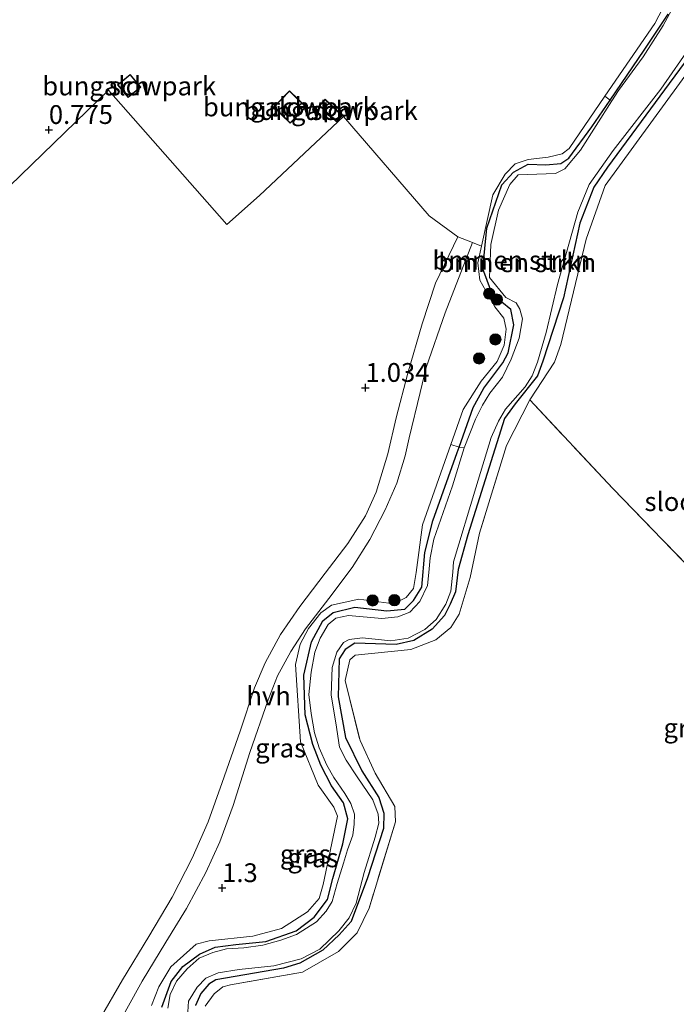
# Model space of a CAD drawing. Units: metres. Extents: x 180000 to 190009, y 487499 to 493751.
# Drawn here: x 181843 to 181930, y 492273 to 492404 of the extents above; entities that cross this region are included whole.
import ezdxf
from ezdxf.enums import TextEntityAlignment as Align

# ---------------------------------------------------------------- set-up
doc = ezdxf.new("R2010")
doc.units = ezdxf.units.M
doc.linetypes.add('IE-TERREINAFSCHEIDING', pattern=[10, 8, -2])
doc.layers.get('0').update_dxf_attribs({"lineweight": 25})
for name, color, linetype, lineweight in [('B-ME-GR-BOMENSTRUIKEN-GV-B6', 93, 'Continuous', 18), ('B-ME-GR-BOOM-S-B1', 93, 'Continuous', 18), ('B-ME-GW-HOOGTEPUNT-S-B1', 10, 'Continuous', 25), ('B-ME-GW-INSTEEKWATERGANG-L-B1', 10, 'Continuous', 25), ('B-ME-GW-KRUINLIJN-L-B1', 93, 'Continuous', 18), ('B-ME-IE-GRASLAND-GV-B6', 93, 'Continuous', 18), ('B-ME-IE-GRONDWERKLIJN-GROND_INGERICHT-GV-B6', 253, 'Continuous', 18), ('B-ME-IE-TERREINAFSCHEIDING-RASTERHEKWERK-L-B1', 8, 'IE-TERREINAFSCHEIDING', 18), ('B-ME-KG-KADASTRAAL-DAKRAND-L-B1', 13, 'Continuous', 18), ('B-ME-OG-BEBOUWING-GV-B6', 173, 'Continuous', 18), ('B-ME-OG-WATER-GV-B6', 153, 'Continuous', 18), ('B-ME-VH-VERH_SOORT-HALF_VERHARDING-GV-B6', 8, 'IE-TERREINAFSCHEIDING-NATUURLIJK-HOUTWAL', 18)]:
    doc.layers.add(name, color=color, linetype=linetype, lineweight=lineweight)
doc.styles.add('NLCS-ISO', font='NLCS-ISO.TTF')
doc.linetypes.add('IE-TERREINAFSCHEIDING-NATUURLIJK-HOUTWAL', pattern='A,7,-1.5,[67,NLCS.SHX,S=0.75,R=45,X=0,Y=0],-1.5,7,-1.5,[70,NLCS.SHX,S=0.75,R=0,X=0,Y=0],-1.5', length=20)

# ---------------------------------------------------------------- blocks, each defined once
blk = doc.blocks.new('boom')
blk.add_hatch(color=256).paths.add_polyline_path([(-0.75, 0, 1), (0.75, 0, 1)])
blk.add_circle((0, 0), 0.75)
blk = doc.blocks.new('hoogtepunt')
for p, q in [((-0.5, 0), (0.5, 0)), ((0, 0.5), (0, -0.5))]:
    blk.add_line(p, q)

msp = doc.modelspace()

# ---------------------------------------------------------------- linework, layer by layer
at = {"layer": 'B-ME-GR-BOMENSTRUIKEN-GV-B6'}
for points in [[(181921.5, 492393.7, 0.5), (181919.07, 492390.14, 0.52), (181916, 492385.97, 0.68), (181914.94, 492385.29, 0.68), (181912.94, 492385.09, 0.68), (181910.59, 492385.2, 0.67), (181908.64, 492384.12, 0.68), (181907.11, 492382.42, 0.66), (181905.1, 492376.68, 0.72), (181904.56, 492371.27, 0.71), (181905.73, 492368.14, 0.72), (181907.11, 492366.82, 0.71), (181908.29, 492365.83, 0.7), (181908.7, 492363.8, 0.67), (181907.95, 492360.09, 0.7), (181907.25, 492358.73, 0.68), (181904.7, 492355.4, 0.69), (181903.3, 492352.79, 0.7), (181901.42, 492347.55, 0.69), (181900.3, 492347.87, 1.08), (181901.94, 492352.56, 1.07), (181904.36, 492356.33, 1.08), (181906.46, 492358.93, 1.04), (181907.41, 492361.11, 1.04), (181907.69, 492363.22, 1.12), (181907.36, 492364.69, 1.04), (181906.19, 492366.2, 1.03), (181904.17, 492369.73, 1.05), (181903.89, 492372.05, 1.04), (181904.38, 492374.27, 1.03), (181905.88, 492381.1, 1.03), (181907.55, 492383.86, 1.02), (181908.89, 492385.21, 1.01), (181910.58, 492385.8, 0.99), (181913.28, 492386.09, 0.99), (181915.13, 492386.56, 0.99), (181916.06, 492387.27, 0.99), (181920.81, 492394.21, 0.92), (181921.5, 492393.7, 0.5)], [(181921.72, 492393.6, -0.2), (181917.58, 492387.05, -0.2), (181915.48, 492384.56, -0.2), (181914.24, 492383.94, -0.2), (181909.25, 492383.74, -0.2), (181908.17, 492382.47, -0.2), (181906.64, 492379.04, -0.2), (181905.62, 492374.49, -0.2), (181905.48, 492370.09, -0.2), (181907.62, 492367.44, -0.2), (181908.99, 492366.74, -0.2), (181909.47, 492365.88, -0.2), (181909.83, 492364.62, -0.2), (181909.4, 492362.02, -0.2), (181908.35, 492359.22, -0.2), (181907.19, 492356.84, -0.2), (181905.51, 492354.7, -0.2), (181904.54, 492353.14, -0.2), (181903.6, 492351.25, -0.2), (181902.09, 492347.44, -0.2), (181901.42, 492347.55, 0.69), (181903.3, 492352.79, 0.7), (181904.7, 492355.4, 0.69), (181907.25, 492358.73, 0.68), (181907.95, 492360.09, 0.7), (181908.7, 492363.8, 0.67), (181908.29, 492365.83, 0.7), (181907.11, 492366.82, 0.71), (181905.73, 492368.14, 0.72), (181904.56, 492371.27, 0.71), (181905.1, 492376.68, 0.72), (181907.11, 492382.42, 0.66), (181908.64, 492384.12, 0.68), (181910.59, 492385.2, 0.67), (181912.94, 492385.09, 0.68), (181914.94, 492385.29, 0.68), (181916, 492385.97, 0.68), (181919.07, 492390.14, 0.52), (181921.5, 492393.7, 0.5), (181921.72, 492393.6, -0.2)]]:
    msp.add_polyline3d(points, dxfattribs=at)
at = {"layer": 'B-ME-GW-INSTEEKWATERGANG-L-B1'}
for points in [[(181861.89, 492273.04, 0.75), (181863.15, 492276.44, 0.77), (181864.69, 492278.44, 0.77), (181866.89, 492280.1, 0.77), (181868.96, 492281, 0.77), (181871.75, 492281.38, 0.77), (181875.74, 492281.78, 0.77), (181879.73, 492283.2, 0.74), (181882.14, 492285, 0.73), (181883.94, 492287.37, 0.66), (181884.64, 492290.17, 0.66), (181885.96, 492294.78, 0.79), (181886.61, 492298.11, 0.81), (181886.03, 492300.2, 0.79), (181884.46, 492302.49, 0.79), (181883.05, 492305.21, 0.77), (181881.96, 492307.96, 0.76), (181880.95, 492311.93, 0.82), (181880.75, 492317.21, 0.75), (181881.78, 492321.65, 0.71), (181883.29, 492324.44, 0.71), (181884.69, 492325.55, 0.71), (181887.55, 492326.23, 0.71), (181891.79, 492325.77, 0.77), (181894.2, 492325.96, 0.74), (181895.37, 492327.14, 0.74), (181896.48, 492328.91, 0.74), (181896.86, 492333.53, 0.77), (181897.94, 492337.73, 0.78), (181901.16, 492346.82, 0.68), (181901.42, 492347.55, 0.69), (181903.3, 492352.79, 0.7), (181904.7, 492355.4, 0.69), (181907.25, 492358.73, 0.68), (181907.95, 492360.09, 0.7), (181908.7, 492363.8, 0.67), (181908.29, 492365.83, 0.7), (181907.11, 492366.82, 0.71), (181905.73, 492368.14, 0.72), (181904.56, 492371.27, 0.71), (181905.1, 492376.68, 0.72), (181907.11, 492382.42, 0.66), (181908.64, 492384.12, 0.68), (181910.59, 492385.2, 0.67), (181912.94, 492385.09, 0.68), (181914.94, 492385.29, 0.68), (181916, 492385.97, 0.68), (181919.07, 492390.14, 0.52), (181921.5, 492393.7, 0.5), (181926.01, 492400.33, 0.48), (181929.21, 492405.13, 0.58)], [(181932.6, 492400.3, 0.68), (181921.17, 492384.8, 0.67), (181919.33, 492382.11, 0.68), (181917.48, 492377.33, 0.67), (181915.3, 492367.41, 0.68), (181912.53, 492358.99, 0.68), (181911.82, 492357.04, 0.69), (181908.85, 492353.31, 0.69), (181907.46, 492351.34, 0.69), (181902.6, 492335.89, 0.78), (181901.31, 492331.26, 0.79), (181900.93, 492328.3, 0.79), (181900.22, 492326.65, 0.8), (181899.46, 492325.16, 0.8), (181897.84, 492323.32, 0.8), (181895.38, 492321.81, 0.81), (181893.03, 492321.29, 0.81), (181887.54, 492321.47, 0.81), (181886.28, 492320.61, 0.81), (181885.45, 492319.37, 0.82), (181885.32, 492314.3, 0.82), (181886.29, 492308.91, 0.83), (181888.5, 492304.47, 0.81), (181890.75, 492300.94, 0.81), (181891.39, 492298.85, 0.81), (181891.35, 492296.8, 0.81), (181889.24, 492290.22, 0.81), (181887.05, 492284.43, 0.82), (181885.49, 492282.64, 0.82), (181883.29, 492280.63, 0.82), (181880.26, 492278.87, 0.82), (181878.08, 492278.21, 0.82), (181869.08, 492276.68, 0.77), (181868.16, 492276.08, 0.78), (181867.08, 492274.87, 0.79), (181866.35, 492273.24, 0.79)]]:
    msp.add_polyline3d(points, dxfattribs=at)
at = {"layer": 'B-ME-GW-KRUINLIJN-L-B1'}
for points in [[(181860.51, 492273.25, 1.28), (181861.5, 492275.75, 1.26), (181863.1, 492278.39, 1.2), (181866.47, 492281.41, 1.32), (181868.18, 492281.84, 1.32), (181874, 492282.49, 1.24), (181877.8, 492283.51, 1.21), (181881.27, 492285.7, 1.17), (181882.83, 492287.49, 1.14), (181883.33, 492289.35, 1.16), (181885.24, 492298.44, 1.2), (181884.76, 492299.65, 1.21), (181882.68, 492302.59, 1.18), (181880.35, 492308.35, 1.21), (181879.67, 492318.62, 1.21), (181880.27, 492321.34, 1.19), (181881.4, 492323.4, 1.19), (181883.02, 492325.48, 1.14), (181884.45, 492326.51, 1.14), (181888.1, 492327.32, 1.15), (181892.72, 492326.7, 1.16), (181894.38, 492327.55, 1.16), (181895.34, 492328.71, 1.16), (181895.73, 492330.87, 1.16), (181896.55, 492337.19, 1.09), (181900.3, 492347.87, 1.08), (181901.94, 492352.56, 1.07), (181904.36, 492356.33, 1.08), (181906.46, 492358.93, 1.04), (181907.41, 492361.11, 1.04), (181907.69, 492363.22, 1.12), (181907.36, 492364.69, 1.04), (181906.19, 492366.2, 1.03), (181904.17, 492369.73, 1.05), (181903.89, 492372.05, 1.04), (181904.38, 492374.27, 1.03), (181905.88, 492381.1, 1.03), (181907.55, 492383.86, 1.02), (181908.89, 492385.21, 1.01), (181910.58, 492385.8, 0.99), (181913.28, 492386.09, 0.99), (181915.13, 492386.56, 0.99), (181916.06, 492387.27, 0.99), (181920.81, 492394.21, 0.92), (181927.45, 492403.89, 0.84), (181928.52, 492405.95, 0.86)], [(181978.8, 492283.48, 1.42), (181975.35, 492290, 1.44), (181974.1, 492296.62, 1.38), (181974.08, 492308.29, 1.33), (181974.18, 492318.05, 1.33), (181975.23, 492327, 1.33), (181975.25, 492332.66, 1.31), (181974.18, 492336.93, 1.31), (181971.15, 492345.29, 1.37), (181968.27, 492351.03, 1.39), (181964.46, 492357.55, 1.33), (181963.85, 492359.32, 1.36), (181962.07, 492376.71, 1.26), (181960.92, 492384.47, 1.23), (181960.22, 492385.92, 1.22), (181958.67, 492387.65, 1.23), (181941.82, 492397.62, 1.24), (181935.57, 492402.13, 1.25), (181934.89, 492401.65, 1.29), (181920.83, 492382.36, 1.29), (181918.29, 492375.19, 1.33), (181914.95, 492361.21, 1.44), (181914.09, 492358.83, 1.54), (181910.84, 492353.81, 1.49)]]:
    msp.add_polyline3d(points, dxfattribs=at)
at = {"layer": 'B-ME-IE-GRASLAND-GV-B6'}
for points in [[(181929.91, 492406.16, -0.2), (181928.57, 492403.61, -0.2), (181925.91, 492399.44, -0.2), (181922.6, 492394.98, -0.2), (181921.72, 492393.6, -0.2)], [(181921.5, 492393.7, 0.5), (181920.81, 492394.21, 0.92), (181927.45, 492403.89, 0.84), (181928.52, 492405.95, 0.86)], [(181929.21, 492405.13, 0.58), (181926.01, 492400.33, 0.48), (181921.5, 492393.7, 0.5)], [(181921.72, 492393.6, -0.2), (181921.5, 492393.7, 0.5), (181926.01, 492400.33, 0.48), (181929.21, 492405.13, 0.58)], [(181865.3, 492271.7, -0.2), (181865.42, 492273.82, -0.2), (181866.59, 492275.69, -0.2), (181867.72, 492276.89, -0.2), (181869.36, 492277.61, -0.2), (181872.19, 492278.05, -0.2), (181876.8, 492278.55, -0.2), (181880.42, 492279.47, -0.2), (181882.89, 492280.76, -0.2), (181885.41, 492283.18, -0.2), (181886.78, 492284.9, -0.2), (181887.72, 492286.89, -0.2), (181888.81, 492290.97, -0.2), (181890.26, 492295.66, -0.2), (181890.76, 492297.53, -0.2), (181890.66, 492298.72, -0.2), (181889.96, 492300.63, -0.2), (181887.87, 492303.67, -0.2), (181886.4, 492305.91, -0.2), (181885.53, 492307.64, -0.2), (181885.01, 492310.85, -0.2), (181884.41, 492314.56, -0.2), (181884.53, 492318.22, -0.2), (181885.15, 492320.24, -0.2), (181886.05, 492321.56, -0.2), (181886.79, 492321.93, -0.2), (181888.56, 492322.16, -0.2), (181892.34, 492321.79, -0.2), (181894.64, 492322.13, -0.2), (181896.84, 492323.28, -0.2), (181898.35, 492324.62, -0.2), (181899.64, 492326.66, -0.2), (181900.32, 492328.39, -0.2), (181900.57, 492330.92, -0.2), (181900.68, 492332.28, -0.2), (181903.66, 492342.11, -0.2), (181905.7, 492348.82, -0.2), (181906.65, 492350.99, -0.2), (181907.58, 492352.57, -0.2), (181910.22, 492355.57, -0.2), (181911.15, 492357.04, -0.2), (181911.83, 492358.83, -0.2), (181912.98, 492362.79, -0.2), (181914.52, 492369.19, -0.2), (181917.21, 492378.79, -0.2), (181918.7, 492382.46, -0.2), (181921.9, 492387.02, -0.2), (181928.22, 492395.16, -0.2), (181932.37, 492401.11, -0.2)], [(181934.89, 492401.65, 1.29), (181920.83, 492382.36, 1.29), (181918.29, 492375.19, 1.33), (181914.95, 492361.21, 1.44), (181914.09, 492358.83, 1.54), (181910.84, 492353.81, 1.49), (181907.74, 492347.77, 1.58), (181904.12, 492336.09, 1.65), (181902.91, 492330.19, 1.63), (181901.44, 492325.32, 1.64), (181900.32, 492323.55, 1.65), (181898.32, 492321.92, 1.66), (181894.99, 492320.6, 1.63), (181887.58, 492319.86, 1.42), (181886.87, 492319.23, 1.43), (181886.25, 492316.51, 1.48), (181888.26, 492308.49, 1.54), (181890.25, 492304.17, 1.53), (181892.86, 492299.72, 1.51), (181892.95, 492297.71, 1.52), (181889.45, 492286.22, 1.53), (181887.88, 492282.94, 1.55), (181885.37, 492280.45, 1.53), (181880.61, 492277.7, 1.55), (181871, 492276.02, 1.29), (181870, 492275.74, 1.29), (181868.84, 492274.8, 1.24), (181867.66, 492273.15, 1.24)], [(181866.35, 492273.24, 0.79), (181867.08, 492274.87, 0.79), (181868.16, 492276.08, 0.78), (181869.08, 492276.68, 0.77), (181878.08, 492278.21, 0.82), (181880.26, 492278.87, 0.82), (181883.29, 492280.63, 0.82), (181885.49, 492282.64, 0.82), (181887.05, 492284.43, 0.82), (181889.24, 492290.22, 0.81), (181891.35, 492296.8, 0.81), (181891.39, 492298.85, 0.81), (181890.75, 492300.94, 0.81), (181888.5, 492304.47, 0.81), (181886.29, 492308.91, 0.83), (181885.32, 492314.3, 0.82), (181885.45, 492319.37, 0.82), (181886.28, 492320.61, 0.81), (181887.54, 492321.47, 0.81), (181893.03, 492321.29, 0.81), (181895.38, 492321.81, 0.81), (181897.84, 492323.32, 0.8), (181899.46, 492325.16, 0.8), (181900.22, 492326.65, 0.8), (181900.93, 492328.3, 0.79), (181901.31, 492331.26, 0.79), (181902.6, 492335.89, 0.78), (181907.46, 492351.34, 0.69), (181908.85, 492353.31, 0.69), (181911.82, 492357.04, 0.69), (181912.53, 492358.99, 0.68), (181915.3, 492367.41, 0.68), (181917.48, 492377.33, 0.67), (181919.33, 492382.11, 0.68), (181921.17, 492384.8, 0.67), (181932.6, 492400.3, 0.68)], [(181932.6, 492400.3, 0.68), (181921.17, 492384.8, 0.67), (181919.33, 492382.11, 0.68), (181917.48, 492377.33, 0.67), (181915.3, 492367.41, 0.68), (181912.53, 492358.99, 0.68), (181911.82, 492357.04, 0.69), (181908.85, 492353.31, 0.69), (181907.46, 492351.34, 0.69), (181902.6, 492335.89, 0.78), (181901.31, 492331.26, 0.79), (181900.93, 492328.3, 0.79), (181900.22, 492326.65, 0.8), (181899.46, 492325.16, 0.8), (181897.84, 492323.32, 0.8), (181895.38, 492321.81, 0.81), (181893.03, 492321.29, 0.81), (181887.54, 492321.47, 0.81), (181886.28, 492320.61, 0.81), (181885.45, 492319.37, 0.82), (181885.32, 492314.3, 0.82), (181886.29, 492308.91, 0.83), (181888.5, 492304.47, 0.81), (181890.75, 492300.94, 0.81), (181891.39, 492298.85, 0.81), (181891.35, 492296.8, 0.81), (181889.24, 492290.22, 0.81), (181887.05, 492284.43, 0.82), (181885.49, 492282.64, 0.82), (181883.29, 492280.63, 0.82), (181880.26, 492278.87, 0.82), (181878.08, 492278.21, 0.82), (181869.08, 492276.68, 0.77), (181868.16, 492276.08, 0.78), (181867.08, 492274.87, 0.79), (181866.35, 492273.24, 0.79)], [(181855.44, 492269.51, 1.48), (181859.26, 492276.51, 1.41), (181862.43, 492281.7, 1.44), (181865.16, 492286.14, 1.4), (181867.72, 492290.97, 1.42), (181869.62, 492295.02, 1.4), (181871.39, 492299.86, 1.38), (181873.61, 492306.91, 1.33), (181876.04, 492313.92, 1.27), (181877.29, 492317.12, 1.3), (181879.05, 492320.33, 1.27), (181880.99, 492323.36, 1.25), (181884.08, 492327.41, 1.22), (181887.18, 492331.53, 1.2), (181889.54, 492335.25, 1.21), (181891.58, 492339.2, 1.2), (181893.14, 492342.73, 1.2), (181894.24, 492346.38, 1.22), (181894.76, 492348.76, 1.2), (181896.23, 492354.79, 1.09), (181897.04, 492358.12, 1.02), (181899.57, 492365.39, 1), (181903.19, 492374.75, 1.01), (181904.38, 492374.27, 1.03)], [(181904.38, 492374.27, 1.03), (181903.89, 492372.05, 1.04), (181904.17, 492369.73, 1.05), (181906.19, 492366.2, 1.03), (181907.36, 492364.69, 1.04), (181907.69, 492363.22, 1.12), (181907.41, 492361.11, 1.04), (181906.46, 492358.93, 1.04), (181904.36, 492356.33, 1.08), (181901.94, 492352.56, 1.07), (181900.3, 492347.87, 1.08), (181896.55, 492337.19, 1.09), (181895.73, 492330.87, 1.16), (181895.34, 492328.71, 1.16), (181894.38, 492327.55, 1.16), (181892.72, 492326.7, 1.16), (181888.1, 492327.32, 1.15), (181884.45, 492326.51, 1.14), (181883.02, 492325.48, 1.14), (181881.4, 492323.4, 1.19), (181880.27, 492321.34, 1.19), (181879.67, 492318.62, 1.21), (181880.35, 492308.35, 1.21), (181882.68, 492302.59, 1.18), (181884.76, 492299.65, 1.21), (181885.24, 492298.44, 1.2), (181883.33, 492289.35, 1.16), (181882.83, 492287.49, 1.14), (181881.27, 492285.7, 1.17), (181877.8, 492283.51, 1.21), (181874, 492282.49, 1.24), (181868.18, 492281.84, 1.32), (181866.47, 492281.41, 1.32), (181863.1, 492278.39, 1.2), (181861.5, 492275.75, 1.26), (181860.51, 492273.25, 1.28)], [(181860.51, 492273.25, 1.28), (181861.5, 492275.75, 1.26), (181863.1, 492278.39, 1.2), (181866.47, 492281.41, 1.32), (181868.18, 492281.84, 1.32), (181874, 492282.49, 1.24), (181877.8, 492283.51, 1.21), (181881.27, 492285.7, 1.17), (181882.83, 492287.49, 1.14), (181883.33, 492289.35, 1.16), (181885.24, 492298.44, 1.2), (181884.76, 492299.65, 1.21), (181882.68, 492302.59, 1.18), (181880.35, 492308.35, 1.21), (181879.67, 492318.62, 1.21), (181880.27, 492321.34, 1.19), (181881.4, 492323.4, 1.19), (181883.02, 492325.48, 1.14), (181884.45, 492326.51, 1.14), (181888.1, 492327.32, 1.15), (181892.72, 492326.7, 1.16), (181894.38, 492327.55, 1.16), (181895.34, 492328.71, 1.16), (181895.73, 492330.87, 1.16), (181896.55, 492337.19, 1.09), (181900.3, 492347.87, 1.08), (181901.42, 492347.55, 0.69)], [(181861.89, 492273.04, 0.75), (181863.15, 492276.44, 0.77), (181864.69, 492278.44, 0.77), (181866.89, 492280.1, 0.77), (181868.96, 492281, 0.77), (181871.75, 492281.38, 0.77), (181875.74, 492281.78, 0.77), (181879.73, 492283.2, 0.74), (181882.14, 492285, 0.73), (181883.94, 492287.37, 0.66), (181884.64, 492290.17, 0.66), (181885.96, 492294.78, 0.79), (181886.61, 492298.11, 0.81), (181886.03, 492300.2, 0.79), (181884.46, 492302.49, 0.79), (181883.05, 492305.21, 0.77), (181881.96, 492307.96, 0.76), (181880.95, 492311.93, 0.82), (181880.75, 492317.21, 0.75), (181881.78, 492321.65, 0.71), (181883.29, 492324.44, 0.71), (181884.69, 492325.55, 0.71), (181887.55, 492326.23, 0.71), (181891.79, 492325.77, 0.77), (181894.2, 492325.96, 0.74), (181895.37, 492327.14, 0.74), (181896.48, 492328.91, 0.74), (181896.86, 492333.53, 0.77), (181897.94, 492337.73, 0.78), (181901.16, 492346.82, 0.68), (181901.42, 492347.55, 0.69), (181902.09, 492347.44, -0.2)], [(181901.42, 492347.55, 0.69), (181901.16, 492346.82, 0.68), (181897.94, 492337.73, 0.78), (181896.86, 492333.53, 0.77), (181896.48, 492328.91, 0.74), (181895.37, 492327.14, 0.74), (181894.2, 492325.96, 0.74), (181891.79, 492325.77, 0.77), (181887.55, 492326.23, 0.71), (181884.69, 492325.55, 0.71), (181883.29, 492324.44, 0.71), (181881.78, 492321.65, 0.71), (181880.75, 492317.21, 0.75), (181880.95, 492311.93, 0.82), (181881.96, 492307.96, 0.76), (181883.05, 492305.21, 0.77), (181884.46, 492302.49, 0.79), (181886.03, 492300.2, 0.79), (181886.61, 492298.11, 0.81), (181885.96, 492294.78, 0.79), (181884.64, 492290.17, 0.66), (181883.94, 492287.37, 0.66), (181882.14, 492285, 0.73), (181879.73, 492283.2, 0.74), (181875.74, 492281.78, 0.77), (181871.75, 492281.38, 0.77), (181868.96, 492281, 0.77), (181866.89, 492280.1, 0.77), (181864.69, 492278.44, 0.77), (181863.15, 492276.44, 0.77), (181861.89, 492273.04, 0.75)], [(181902.09, 492347.44, -0.2), (181900.55, 492342.39, -0.2), (181898.07, 492335.29, -0.2), (181897.56, 492332.83, -0.2), (181897.38, 492330.87, -0.2), (181897.23, 492329.12, -0.2), (181896.19, 492327.02, -0.2), (181894.87, 492325.58, -0.2), (181893.28, 492324.97, -0.2), (181891.13, 492324.75, -0.2), (181886.71, 492325.15, -0.2), (181885.01, 492324.77, -0.2), (181884.02, 492323.94, -0.2), (181882.93, 492322.14, -0.2), (181882.25, 492320.28, -0.2), (181881.73, 492317.59, -0.2), (181881.44, 492314.61, -0.2), (181881.75, 492312.08, -0.2), (181882.2, 492309.52, -0.2), (181882.83, 492307.55, -0.2), (181883.81, 492305.21, -0.2), (181884.75, 492303.58, -0.2), (181886.21, 492301.47, -0.2), (181887, 492300.11, -0.2), (181887.53, 492298.72, -0.2), (181887.48, 492297.4, -0.2), (181887.3, 492295.91, -0.2), (181886.59, 492293.96, -0.2), (181886.03, 492292.21, -0.2), (181885.22, 492289.47, -0.2), (181884.53, 492287.08, -0.2), (181883.74, 492285.8, -0.2), (181882.45, 492284.39, -0.2), (181879.81, 492282.71, -0.2), (181877.72, 492281.96, -0.2), (181875.33, 492281.27, -0.2), (181872.8, 492280.91, -0.2), (181870.48, 492280.81, -0.2), (181868.66, 492280.31, -0.2), (181866.85, 492279.56, -0.2), (181865.27, 492278.15, -0.2), (181863.86, 492276.5, -0.2), (181862.98, 492274.73, -0.2), (181862.71, 492272.92, -0.2)]]:
    msp.add_polyline3d(points, dxfattribs=at)
at = {"layer": 'B-ME-IE-GRONDWERKLIJN-GROND_INGERICHT-GV-B6'}
for points in [[(181928.52, 492405.95, 0.86), (181927.45, 492403.89, 0.84), (181920.81, 492394.21, 0.92), (181916.06, 492387.27, 0.99), (181915.13, 492386.56, 0.99), (181913.28, 492386.09, 0.99), (181910.58, 492385.8, 0.99), (181908.89, 492385.21, 1.01), (181907.55, 492383.86, 1.02), (181905.88, 492381.1, 1.03), (181904.38, 492374.27, 1.03), (181903.19, 492374.75, 1.01), (181901.23, 492375.52, 1.01), (181897.44, 492378.3, 1), (181886.03, 492391.54, 0.95), (181874.88, 492381.03, 0.88), (181870.55, 492377.16, 0.85), (181854.82, 492395.03, 0.83), (181841.67, 492382.29, 0.79)], [(181948.25, 492314.78, 1.42), (181921.87, 492342.02, 1.64), (181910.84, 492353.81, 1.49), (181914.09, 492358.83, 1.54), (181914.95, 492361.21, 1.44), (181918.29, 492375.19, 1.33), (181920.83, 492382.36, 1.29), (181934.89, 492401.65, 1.29)], [(181857.68, 492397.12, 0.94), (181856.01, 492395.73, 0.94), (181857.42, 492394.03, 0.94), (181859.09, 492395.42, 0.94), (181857.68, 492397.12, 0.94)], [(181841.67, 492382.29, 0.79), (181854.82, 492395.03, 0.83), (181870.55, 492377.16, 0.85), (181874.88, 492381.03, 0.88)], [(181878.87, 492394.95, 0.95), (181876.76, 492392.77, 0.95), (181878.97, 492390.63, 0.95), (181881.08, 492392.81, 0.95), (181878.87, 492394.95, 0.95)], [(181883.62, 492393.81, 0.91), (181882.83, 492392.98, 0.91), (181885.1, 492390.81, 0.91), (181885.9, 492391.65, 0.91), (181883.62, 492393.81, 0.91)], [(181874.88, 492381.03, 0.88), (181886.03, 492391.54, 0.95), (181897.44, 492378.3, 1), (181901.23, 492375.52, 1.01), (181898.27, 492369.37, 0.94), (181896.5, 492363.96, 0.95), (181894.58, 492357.36, 1.05), (181893.04, 492351.44, 1.16), (181891.95, 492346.66, 1.21), (181890.37, 492341.56, 1.18), (181888.96, 492338.39, 1.19), (181886.61, 492334.72, 1.19), (181883.62, 492330.77, 1.12), (181880.26, 492326.32, 1.16), (181877.65, 492322.59, 1.25), (181875.61, 492318.84, 1.26), (181874.19, 492315.52, 1.3), (181872.31, 492309.73, 1.33), (181869.9, 492302.94, 1.35), (181868.04, 492297.67, 1.37), (181865.91, 492292.86, 1.37), (181863.26, 492287.68, 1.38), (181860.17, 492282.45, 1.4), (181856.67, 492276.68, 1.43), (181853.69, 492271.52, 1.46)], [(181867.66, 492273.15, 1.24), (181868.84, 492274.8, 1.24), (181870, 492275.74, 1.29), (181871, 492276.02, 1.29), (181880.61, 492277.7, 1.55), (181885.37, 492280.45, 1.53), (181887.88, 492282.94, 1.55), (181889.45, 492286.22, 1.53), (181892.95, 492297.71, 1.52), (181892.86, 492299.72, 1.51), (181890.25, 492304.17, 1.53), (181888.26, 492308.49, 1.54), (181886.25, 492316.51, 1.48), (181886.87, 492319.23, 1.43), (181887.58, 492319.86, 1.42), (181894.99, 492320.6, 1.63), (181898.32, 492321.92, 1.66), (181900.32, 492323.55, 1.65), (181901.44, 492325.32, 1.64), (181902.91, 492330.19, 1.63), (181904.12, 492336.09, 1.65), (181907.74, 492347.77, 1.58), (181910.84, 492353.81, 1.49), (181921.87, 492342.02, 1.64), (181948.25, 492314.78, 1.42)]]:
    msp.add_polyline3d(points, dxfattribs=at)
at = {"layer": 'B-ME-IE-TERREINAFSCHEIDING-RASTERHEKWERK-L-B1'}
for points in [[(181910.84, 492353.81, 1.49), (181907.74, 492347.77, 1.58), (181904.12, 492336.09, 1.65), (181902.91, 492330.19, 1.63), (181901.44, 492325.32, 1.64), (181900.32, 492323.55, 1.65), (181898.32, 492321.92, 1.66), (181894.99, 492320.6, 1.63), (181887.58, 492319.86, 1.42), (181886.87, 492319.23, 1.43), (181886.25, 492316.51, 1.48), (181888.26, 492308.49, 1.54), (181890.25, 492304.17, 1.53), (181892.86, 492299.72, 1.51), (181892.95, 492297.71, 1.52), (181889.45, 492286.22, 1.53), (181887.88, 492282.94, 1.55), (181885.37, 492280.45, 1.53), (181880.61, 492277.7, 1.55), (181871, 492276.02, 1.29), (181870, 492275.74, 1.29), (181868.84, 492274.8, 1.24), (181867.66, 492273.15, 1.24)], [(181978.8, 492283.48, 1.42), (181968.16, 492294.22, 1.5), (181948.25, 492314.78, 1.42), (181921.87, 492342.02, 1.64), (181910.84, 492353.81, 1.49)]]:
    msp.add_polyline3d(points, dxfattribs=at)
at = {"layer": 'B-ME-KG-KADASTRAAL-DAKRAND-L-B1'}
for points in [[(181857.67, 492397.05, 3), (181859.02, 492395.42, 3.03), (181857.42, 492394.1, 3.04), (181856.08, 492395.73, 3), (181857.67, 492397.05, 3)], [(181878.87, 492394.88, 2.99), (181881.01, 492392.81, 2.96), (181878.97, 492390.7, 2.95), (181876.83, 492392.77, 2.99), (181878.87, 492394.88, 2.99)], [(181883.63, 492393.74, 2.77), (181885.83, 492391.65, 2.8), (181885.1, 492390.88, 2.81), (181882.9, 492392.98, 2.77), (181883.63, 492393.74, 2.77)]]:
    msp.add_polyline3d(points, dxfattribs=at)
at = {"layer": 'B-ME-OG-BEBOUWING-GV-B6'}
for points in [[(181857.68, 492397.12, 0.94), (181859.09, 492395.42, 0.94), (181857.42, 492394.03, 0.94), (181856.01, 492395.73, 0.94), (181857.68, 492397.12, 0.94)], [(181878.87, 492394.95, 0.95), (181881.08, 492392.81, 0.95), (181878.97, 492390.63, 0.95), (181876.76, 492392.77, 0.95), (181878.87, 492394.95, 0.95)], [(181883.62, 492393.81, 0.91), (181885.9, 492391.65, 0.91), (181885.1, 492390.81, 0.91), (181882.83, 492392.98, 0.91), (181883.62, 492393.81, 0.91)]]:
    msp.add_polyline3d(points, dxfattribs=at)
at = {"layer": 'B-ME-OG-WATER-GV-B6'}
for points in [[(181862.71, 492272.92, -0.2), (181862.98, 492274.73, -0.2), (181863.86, 492276.5, -0.2), (181865.27, 492278.15, -0.2), (181866.85, 492279.56, -0.2), (181868.66, 492280.31, -0.2), (181870.48, 492280.81, -0.2), (181872.8, 492280.91, -0.2), (181875.33, 492281.27, -0.2), (181877.72, 492281.96, -0.2), (181879.81, 492282.71, -0.2), (181882.45, 492284.39, -0.2), (181883.74, 492285.8, -0.2), (181884.53, 492287.08, -0.2), (181885.22, 492289.47, -0.2), (181886.03, 492292.21, -0.2), (181886.59, 492293.96, -0.2), (181887.3, 492295.91, -0.2), (181887.48, 492297.4, -0.2), (181887.53, 492298.72, -0.2), (181887, 492300.11, -0.2), (181886.21, 492301.47, -0.2), (181884.75, 492303.58, -0.2), (181883.81, 492305.21, -0.2), (181882.83, 492307.55, -0.2), (181882.2, 492309.52, -0.2), (181881.75, 492312.08, -0.2), (181881.44, 492314.61, -0.2), (181881.73, 492317.59, -0.2), (181882.25, 492320.28, -0.2), (181882.93, 492322.14, -0.2), (181884.02, 492323.94, -0.2), (181885.01, 492324.77, -0.2), (181886.71, 492325.15, -0.2), (181891.13, 492324.75, -0.2), (181893.28, 492324.97, -0.2), (181894.87, 492325.58, -0.2), (181896.19, 492327.02, -0.2), (181897.23, 492329.12, -0.2), (181897.38, 492330.87, -0.2), (181897.56, 492332.83, -0.2), (181898.07, 492335.29, -0.2), (181900.55, 492342.39, -0.2), (181902.09, 492347.44, -0.2), (181903.6, 492351.25, -0.2), (181904.54, 492353.14, -0.2), (181905.51, 492354.7, -0.2), (181907.19, 492356.84, -0.2), (181908.35, 492359.22, -0.2), (181909.4, 492362.02, -0.2), (181909.83, 492364.62, -0.2), (181909.47, 492365.88, -0.2), (181908.99, 492366.74, -0.2), (181907.62, 492367.44, -0.2), (181905.48, 492370.09, -0.2), (181905.62, 492374.49, -0.2), (181906.64, 492379.04, -0.2), (181908.17, 492382.47, -0.2), (181909.25, 492383.74, -0.2), (181914.24, 492383.94, -0.2), (181915.48, 492384.56, -0.2), (181917.58, 492387.05, -0.2), (181921.72, 492393.6, -0.2), (181922.6, 492394.98, -0.2), (181925.91, 492399.44, -0.2), (181928.57, 492403.61, -0.2), (181929.91, 492406.16, -0.2)], [(181932.37, 492401.11, -0.2), (181928.22, 492395.16, -0.2), (181921.9, 492387.02, -0.2), (181918.7, 492382.46, -0.2), (181917.21, 492378.79, -0.2), (181914.52, 492369.19, -0.2), (181912.98, 492362.79, -0.2), (181911.83, 492358.83, -0.2), (181911.15, 492357.04, -0.2), (181910.22, 492355.57, -0.2), (181907.58, 492352.57, -0.2), (181906.65, 492350.99, -0.2), (181905.7, 492348.82, -0.2), (181903.66, 492342.11, -0.2), (181900.68, 492332.28, -0.2), (181900.57, 492330.92, -0.2), (181900.32, 492328.39, -0.2), (181899.64, 492326.66, -0.2), (181898.35, 492324.62, -0.2), (181896.84, 492323.28, -0.2), (181894.64, 492322.13, -0.2), (181892.34, 492321.79, -0.2), (181888.56, 492322.16, -0.2), (181886.79, 492321.93, -0.2), (181886.05, 492321.56, -0.2), (181885.15, 492320.24, -0.2), (181884.53, 492318.22, -0.2), (181884.41, 492314.56, -0.2), (181885.01, 492310.85, -0.2), (181885.53, 492307.64, -0.2), (181886.4, 492305.91, -0.2), (181887.87, 492303.67, -0.2), (181889.96, 492300.63, -0.2), (181890.66, 492298.72, -0.2), (181890.76, 492297.53, -0.2), (181890.26, 492295.66, -0.2), (181888.81, 492290.97, -0.2), (181887.72, 492286.89, -0.2), (181886.78, 492284.9, -0.2), (181885.41, 492283.18, -0.2), (181882.89, 492280.76, -0.2), (181880.42, 492279.47, -0.2), (181876.8, 492278.55, -0.2), (181872.19, 492278.05, -0.2), (181869.36, 492277.61, -0.2), (181867.72, 492276.89, -0.2), (181866.59, 492275.69, -0.2), (181865.42, 492273.82, -0.2), (181865.3, 492271.7, -0.2)]]:
    msp.add_polyline3d(points, dxfattribs=at)
at = {"layer": 'B-ME-VH-VERH_SOORT-HALF_VERHARDING-GV-B6'}
for points in [[(181853.69, 492271.52, 1.46), (181856.67, 492276.68, 1.43), (181860.17, 492282.45, 1.4), (181863.26, 492287.68, 1.38), (181865.91, 492292.86, 1.37), (181868.04, 492297.67, 1.37), (181869.9, 492302.94, 1.35), (181872.31, 492309.73, 1.33), (181874.19, 492315.52, 1.3), (181875.61, 492318.84, 1.26), (181877.65, 492322.59, 1.25), (181880.26, 492326.32, 1.16), (181883.62, 492330.77, 1.12), (181886.61, 492334.72, 1.19), (181888.96, 492338.39, 1.19), (181890.37, 492341.56, 1.18), (181891.95, 492346.66, 1.21), (181893.04, 492351.44, 1.16), (181894.58, 492357.36, 1.05), (181896.5, 492363.96, 0.95), (181898.27, 492369.37, 0.94), (181901.23, 492375.52, 1.01), (181903.19, 492374.75, 1.01)], [(181903.19, 492374.75, 1.01), (181899.57, 492365.39, 1), (181897.04, 492358.12, 1.02), (181896.23, 492354.79, 1.09), (181894.76, 492348.76, 1.2), (181894.24, 492346.38, 1.22), (181893.14, 492342.73, 1.2), (181891.58, 492339.2, 1.2), (181889.54, 492335.25, 1.21), (181887.18, 492331.53, 1.2), (181884.08, 492327.41, 1.22), (181880.99, 492323.36, 1.25), (181879.05, 492320.33, 1.27), (181877.29, 492317.12, 1.3), (181876.04, 492313.92, 1.27), (181873.61, 492306.91, 1.33), (181871.39, 492299.86, 1.38), (181869.62, 492295.02, 1.4), (181867.72, 492290.97, 1.42), (181865.16, 492286.14, 1.4), (181862.43, 492281.7, 1.44), (181859.26, 492276.51, 1.41), (181855.44, 492269.51, 1.48)]]:
    msp.add_polyline3d(points, dxfattribs=at)

# ---------------------------------------------------------------- block references
at = {"layer": 'B-ME-GR-BOOM-S-B1', "rotation": 90}
for p in [(181905.43, 492367.95, 1.12), (181906.44, 492367.16, 1.16), (181906.25, 492361.86, 1.12), (181904.07, 492359.34, 1.05), (181889.91, 492327.15, 1.32), (181892.81, 492327.18, 1.31)]:
    msp.add_blockref('boom', p, dxfattribs=at)
at = {"layer": 'B-ME-GW-HOOGTEPUNT-S-B1', "rotation": 90}
for p in [(181846.87, 492389.75, 0.77), (181846.87, 492389.75, 0.77), (181888.96, 492355.44, 1.03), (181888.96, 492355.44, 1.03), (181869.91, 492288.89, 1.3), (181869.91, 492288.89, 1.3)]:
    msp.add_blockref('hoogtepunt', p, dxfattribs=at)

# ---------------------------------------------------------------- texts
at = {"layer": 'B-ME-GR-BOMENSTRUIKEN-GV-B6', "ltscale": 0.2, "style": 'NLCS-ISO'}
for p in [(181908.38, 492372.4), (181909.15, 492372.07)]:
    msp.add_text('bmn en strkn', height=2.5, dxfattribs=at).set_placement(p, align=Align.MIDDLE_CENTER)
at = {"layer": 'B-ME-GW-HOOGTEPUNT-S-B1', "ltscale": 0.2, "style": 'NLCS-ISO'}
for s, p in [('0.775', (181846.87, 492389.75, 0.77)), ('0.775', (181846.87, 492389.75, 0.77)), ('1.034', (181888.96, 492355.44, 1.03)), ('1.034', (181888.96, 492355.44, 1.03)), ('1.3', (181869.91, 492288.89, 1.3)), ('1.3', (181869.91, 492288.89, 1.3))]:
    msp.add_text(s, height=2.5, dxfattribs=at).set_placement(p, align=Align.BOTTOM_LEFT)
at = {"layer": 'B-ME-IE-GRASLAND-GV-B6', "ltscale": 0.2, "style": 'NLCS-ISO'}
for p in [(181931.98, 492310.19), (181877.69, 492307.51), (181880.97, 492293.4), (181881.99, 492292.9)]:
    msp.add_text('gras', height=2.5, dxfattribs=at).set_placement(p, align=Align.MIDDLE_CENTER)
at = {"layer": 'B-ME-IE-GRONDWERKLIJN-GROND_INGERICHT-GV-B6', "ltscale": 0.2, "style": 'NLCS-ISO'}
for p in [(181857.55, 492395.58), (181878.92, 492392.79), (181884.36, 492392.31)]:
    msp.add_text('bungalowpark', height=2.5, dxfattribs=at).set_placement(p, align=Align.MIDDLE_CENTER)
at = {"layer": 'B-ME-OG-BEBOUWING-GV-B6', "ltscale": 0.2, "style": 'NLCS-ISO'}
for p in [(181857.55, 492395.58), (181878.92, 492392.79), (181884.36, 492392.31)]:
    msp.add_text('sch', height=2.5, dxfattribs=at).set_placement(p, align=Align.MIDDLE_CENTER)
at = {"layer": 'B-ME-OG-WATER-GV-B6', "ltscale": 0.2, "style": 'NLCS-ISO'}
msp.add_text('sloot', height=2.5, dxfattribs=at).set_placement((181930.06, 492340.29), align=Align.MIDDLE_CENTER)
at = {"layer": 'B-ME-VH-VERH_SOORT-HALF_VERHARDING-GV-B6', "ltscale": 0.2, "style": 'NLCS-ISO'}
msp.add_text('hvh', height=2.5, dxfattribs=at).set_placement((181876.09, 492314.45), align=Align.MIDDLE_CENTER)

doc.saveas('drawing.dxf')
